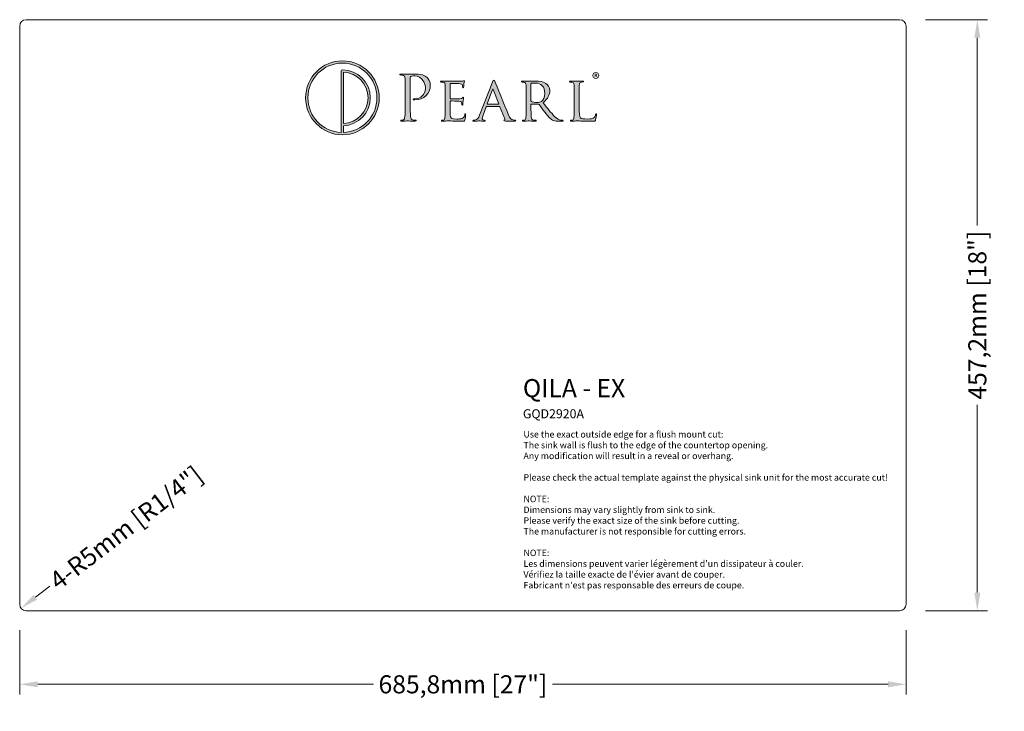
# Model space of a CAD drawing. Units: inches. Extents: x 113902 to 118537, y -185120 to -184585.
import ezdxf

# ---------------------------------------------------------------- set-up
doc = ezdxf.new("R2010")
doc.units = ezdxf.units.IN
doc.header["$MEASUREMENT"] = 0
doc.layers.get('0').update_dxf_attribs({"lineweight": 18})
doc.layers.get('Defpoints').update_dxf_attribs({"lineweight": 9})
doc.layers.add('标注', color=80, linetype='Continuous', lineweight=5)
doc.styles.get("Standard").update_dxf_attribs({"font": 'SimSun.ttf'})
doc.dimstyles.new('毫米英寸14+', dxfattribs={"dimtxt": 14, "dimasz": 14, "dimexe": 8, "dimexo": 20, "dimgap": 7, "dimtad": 0, "dimdec": 1, "dimtxsty": 'Standard', "dimcen": 0.09, "dimclrd": 256, "dimclre": 256, "dimclrt": 256, "dimadec": 1, "dimazin": 2, "dimtfac": 1, "dimtdec": 1, "dimtmove": 0, "dimatfit": 3, "dimfxl": 1, "dimtolj": 1, "dimtzin": 0, "dimlwd": 9, "dimlwe": 9, "dimarcsym": 0})

# ---------------------------------------------------------------- blocks, each defined once
blk = doc.blocks.new('*D1')
at = {"layer": 'Defpoints', "color": 0, "ltscale": 5, "transparency": 16777216}
for p in [(114583.02, -184585.23), (114583.02, -185042.43), (114643.12, -185042.43)]:
    blk.add_point(p, dxfattribs=at)
at = {"layer": '标注', "linetype": 'Continuous', "lineweight": 9, "ltscale": 5, "transparency": 16777216}
for p, q in [((114603.02, -184585.23), (114651.12, -184585.23)), ((114643.12, -184599.23), (114643.12, -184744.45)), ((114643.12, -185028.43), (114643.12, -184883.2)), ((114603.02, -185042.43), (114651.12, -185042.43))]:
    blk.add_line(p, q, dxfattribs=at)
at = {"layer": '标注', "ltscale": 5, "transparency": 16777216}
for points in [[(114640.79, -184599.23), (114645.46, -184599.23), (114643.12, -184585.23)], [(114640.79, -185028.43), (114645.46, -185028.43), (114643.12, -185042.43)]]:
    blk.add_solid(points, dxfattribs=at)
at = {"layer": '标注', "ltscale": 5, "transparency": 16777216, "insert": (114643.12, -184813.83), "char_height": 14, "attachment_point": 5, "rotation": 90}
blk.add_mtext('\\A1;457,2mm [18"]', dxfattribs=at)
blk = doc.blocks.new('*D2')
at = {"layer": 'Defpoints', "color": 0, "ltscale": 5, "transparency": 16777216}
for p in [(113903.25, -185040.47), (113907.22, -185037.43)]:
    blk.add_point(p, dxfattribs=at)
at = {"layer": '标注', "linetype": 'Continuous', "lineweight": 9, "ltscale": 5, "transparency": 16777216}
blk.add_line((113925.48, -185023.45), (113914.36, -185031.96), dxfattribs=at)
at = {"layer": '标注', "ltscale": 5, "transparency": 16777216}
blk.add_solid([(113912.95, -185030.1), (113915.78, -185033.81), (113903.25, -185040.47)], dxfattribs=at)
at = {"layer": '标注', "ltscale": 5, "transparency": 16777216, "insert": (113984.52, -184978.25), "char_height": 14, "attachment_point": 5, "rotation": 37.43269}
blk.add_mtext('\\A1;4-R5mm [R1/4"]', dxfattribs=at)
blk = doc.blocks.new('*D3')
at = {"layer": 'Defpoints', "color": 0, "ltscale": 5, "transparency": 16777216}
for p in [(113902.22, -185037.43), (114588.02, -185037.43), (114588.02, -185099.33)]:
    blk.add_point(p, dxfattribs=at)
at = {"layer": '标注', "linetype": 'Continuous', "lineweight": 9, "ltscale": 5, "transparency": 16777216}
for p, q in [((113902.22, -185057.43), (113902.22, -185107.33)), ((114588.02, -185057.43), (114588.02, -185107.33)), ((113916.22, -185099.33), (114175.86, -185099.33)), ((114574.02, -185099.33), (114314.38, -185099.33))]:
    blk.add_line(p, q, dxfattribs=at)
at = {"layer": '标注', "ltscale": 5, "transparency": 16777216}
for points in [[(113916.22, -185097), (113916.22, -185101.66), (113902.22, -185099.33)], [(114574.02, -185097), (114574.02, -185101.66), (114588.02, -185099.33)]]:
    blk.add_solid(points, dxfattribs=at)
at = {"layer": '标注', "ltscale": 5, "transparency": 16777216, "insert": (114245.12, -185099.33), "char_height": 14, "attachment_point": 5}
blk.add_mtext('\\A1;685,8mm [27"]', dxfattribs=at)
blk = doc.blocks.new('1.1')
h = blk.add_hatch(color=256)
h.dxf.hatch_style = 2
edge = h.paths.add_edge_path()
edge.add_spline(control_points=[(690.82, 581.41), (672.21, 581.41), (657.07, 566.21), (657.07, 547.53), (657.07, 528.84), (672.21, 513.64), (690.82, 513.64), (709.43, 513.64), (724.57, 528.84), (724.57, 547.53), (724.57, 566.21), (709.43, 581.41), (690.82, 581.41)], knot_values=[0, 0, 0, 0, 1, 1, 1, 2, 2, 2, 3, 3, 3, 4, 4, 4, 4], degree=3, periodic=0)
edge = h.paths.add_edge_path()
edge.add_spline(control_points=[(691.86, 515.74), (691.86, 515.74), (691.86, 521.88), (691.86, 521.88), (705.48, 522.43), (716.39, 533.72), (716.39, 547.53), (716.39, 561.68), (704.92, 573.2), (690.82, 573.2), (690.25, 573.2), (689.78, 572.74), (689.78, 572.17), (689.78, 572.17), (689.78, 515.74), (689.78, 515.74), (672.79, 516.29), (659.14, 530.33), (659.14, 547.53), (659.14, 565.07), (673.35, 579.34), (690.82, 579.34), (708.29, 579.34), (722.5, 565.07), (722.5, 547.53), (722.5, 530.33), (708.84, 516.29), (691.86, 515.74)], knot_values=[0, 0, 0, 0, 1, 1, 1, 2, 2, 2, 3, 3, 3, 4, 4, 4, 5, 5, 5, 6, 6, 6, 7, 7, 7, 8, 8, 8, 9, 9, 9, 9], degree=3, periodic=0)
edge = h.paths.add_edge_path()
edge.add_spline(control_points=[(691.86, 523.95), (691.86, 523.95), (691.86, 571.1), (691.86, 571.1), (704.33, 570.56), (714.32, 560.19), (714.32, 547.53), (714.32, 534.86), (704.33, 524.5), (691.86, 523.95)], knot_values=[0, 0, 0, 0, 1, 1, 1, 2, 2, 2, 3, 3, 3, 3], degree=3, periodic=0)
h = blk.add_hatch(color=256)
h.dxf.hatch_style = 2
edge = h.paths.add_edge_path()
edge.add_spline(control_points=[(748.38, 552.71), (748.38, 561.61), (748.38, 563.21), (748.27, 565.03), (748.15, 566.97), (747.7, 567.88), (745.81, 568.28), (745.36, 568.4), (744.39, 568.45), (743.88, 568.45), (743.65, 568.45), (743.42, 568.57), (743.42, 568.79), (743.42, 569.14), (743.7, 569.25), (744.33, 569.25), (746.9, 569.25), (750.32, 569.08), (750.78, 569.08), (752.03, 569.08), (755.34, 569.25), (757.96, 569.25), (765.09, 569.25), (767.65, 566.86), (768.57, 566), (769.82, 564.8), (771.42, 562.24), (771.42, 559.21), (771.42, 551.12), (765.49, 545.64), (757.39, 545.64), (757.1, 545.64), (756.48, 545.64), (756.19, 545.7), (755.91, 545.7), (755.57, 545.81), (755.57, 546.1), (755.57, 546.56), (755.91, 546.61), (757.1, 546.61), (762.64, 546.61), (766.97, 550.66), (766.97, 555.91), (766.97, 557.79), (766.8, 561.61), (763.78, 564.69), (760.75, 567.77), (757.28, 567.54), (755.96, 567.54), (754.99, 567.54), (754.03, 567.43), (753.51, 567.2), (753.17, 567.08), (753.06, 566.68), (753.06, 566.11), (753.06, 566.11), (753.06, 542.68), (753.06, 542.68), (753.06, 537.2), (753.06, 532.7), (753.34, 530.3), (753.51, 528.65), (753.85, 527.4), (755.57, 527.17), (756.36, 527.05), (757.62, 526.94), (758.13, 526.94), (758.47, 526.94), (758.59, 526.77), (758.59, 526.6), (758.59, 526.31), (758.3, 526.14), (757.68, 526.14), (754.54, 526.14), (750.95, 526.31), (750.66, 526.31), (750.49, 526.31), (746.9, 526.14), (745.19, 526.14), (744.56, 526.14), (744.27, 526.25), (744.27, 526.6), (744.27, 526.77), (744.39, 526.94), (744.73, 526.94), (745.24, 526.94), (745.93, 527.05), (746.44, 527.17), (747.58, 527.4), (747.87, 528.65), (748.1, 530.3), (748.38, 532.7), (748.38, 537.2), (748.38, 542.68), (748.38, 542.68), (748.38, 552.71), (748.38, 552.71)], knot_values=[0, 0, 0, 0, 1, 1, 1, 2, 2, 2, 3, 3, 3, 4, 4, 4, 5, 5, 5, 6, 6, 6, 7, 7, 7, 8, 8, 8, 9, 9, 9, 10, 10, 10, 11, 11, 11, 12, 12, 12, 13, 13, 13, 14, 14, 14, 15, 15, 15, 16, 16, 16, 17, 17, 17, 18, 18, 18, 19, 19, 19, 20, 20, 20, 21, 21, 21, 22, 22, 22, 23, 23, 23, 24, 24, 24, 25, 25, 25, 26, 26, 26, 27, 27, 27, 28, 28, 28, 29, 29, 29, 30, 30, 30, 31, 31, 31, 32, 32, 32, 32], degree=3, periodic=0)
h = blk.add_hatch(color=256)
h.dxf.hatch_style = 2
edge = h.paths.add_edge_path()
edge.add_spline(control_points=[(926.37, 568.02), (926.37, 566.31), (924.99, 564.95), (923.24, 564.95), (921.48, 564.95), (920.09, 566.31), (920.09, 568.02), (920.09, 569.74), (921.48, 571.08), (923.26, 571.08), (924.99, 571.08), (926.37, 569.74), (926.37, 568.02)], knot_values=[0, 0, 0, 0, 1, 1, 1, 2, 2, 2, 3, 3, 3, 4, 4, 4, 4], degree=3, periodic=0)
edge = h.paths.add_edge_path()
edge.add_spline(control_points=[(920.87, 568.02), (920.87, 566.66), (921.9, 565.58), (923.26, 565.58), (924.58, 565.56), (925.59, 566.66), (925.59, 568), (925.59, 569.36), (924.58, 570.46), (923.22, 570.46), (921.9, 570.46), (920.87, 569.36), (920.87, 568.02)], knot_values=[0, 0, 0, 0, 1, 1, 1, 2, 2, 2, 3, 3, 3, 4, 4, 4, 4], degree=3, periodic=0)
edge = h.paths.add_edge_path()
edge.add_spline(control_points=[(922.75, 566.44), (922.75, 566.44), (922.04, 566.44), (922.04, 566.44), (922.04, 566.44), (922.04, 569.49), (922.04, 569.49), (922.32, 569.53), (922.71, 569.59), (923.22, 569.59), (923.8, 569.59), (924.06, 569.49), (924.26, 569.34), (924.45, 569.21), (924.58, 568.99), (924.58, 568.69), (924.58, 568.32), (924.3, 568.08), (923.95, 567.96), (923.95, 567.96), (923.95, 567.93), (923.95, 567.93), (924.24, 567.83), (924.39, 567.59), (924.49, 567.18), (924.58, 566.72), (924.65, 566.55), (924.71, 566.44), (924.71, 566.44), (923.96, 566.44), (923.96, 566.44), (923.87, 566.55), (923.81, 566.81), (923.72, 567.18), (923.67, 567.5), (923.48, 567.65), (923.09, 567.65), (923.09, 567.65), (922.75, 567.65), (922.75, 567.65), (922.75, 567.65), (922.75, 566.44), (922.75, 566.44)], knot_values=[0, 0, 0, 0, 1, 1, 1, 2, 2, 2, 3, 3, 3, 4, 4, 4, 5, 5, 5, 6, 6, 6, 7, 7, 7, 8, 8, 8, 9, 9, 9, 10, 10, 10, 11, 11, 11, 12, 12, 12, 13, 13, 13, 14, 14, 14, 14], degree=3, periodic=0)
edge = h.paths.add_edge_path()
edge.add_spline(control_points=[(922.77, 568.15), (922.77, 568.15), (923.11, 568.15), (923.11, 568.15), (923.5, 568.15), (923.81, 568.28), (923.81, 568.6), (923.81, 568.88), (923.61, 569.06), (923.16, 569.06), (922.98, 569.06), (922.85, 569.05), (922.77, 569.03), (922.77, 569.03), (922.77, 568.15), (922.77, 568.15)], knot_values=[0, 0, 0, 0, 1, 1, 1, 2, 2, 2, 3, 3, 3, 4, 4, 4, 5, 5, 5, 5], degree=3, periodic=0)
h = blk.add_hatch(color=256)
h.dxf.hatch_style = 2
edge = h.paths.add_edge_path()
edge.add_spline(control_points=[(785.18, 548.78), (785.18, 556.31), (785.18, 557.67), (785.07, 559.21), (784.95, 560.87), (784.67, 561.67), (783.01, 561.89), (782.61, 561.95), (781.76, 562.01), (781.3, 562.01), (781.13, 562.01), (780.9, 562.24), (780.9, 562.41), (780.9, 562.69), (781.13, 562.81), (781.7, 562.81), (783.98, 562.81), (787.23, 562.69), (787.52, 562.69), (787.86, 562.69), (798.35, 562.64), (799.49, 562.69), (800.46, 562.75), (801.37, 562.92), (801.77, 562.98), (802, 563.04), (802.23, 563.21), (802.46, 563.21), (802.63, 563.21), (802.69, 562.98), (802.69, 562.75), (802.69, 562.41), (802.4, 561.84), (802.29, 560.47), (802.23, 560.01), (802.12, 557.85), (802, 557.28), (801.94, 557.05), (801.77, 556.76), (801.55, 556.76), (801.26, 556.76), (801.15, 556.99), (801.15, 557.39), (801.15, 557.73), (801.09, 558.53), (800.86, 559.1), (800.52, 559.9), (800.01, 560.24), (797.27, 560.58), (796.41, 560.7), (790.6, 560.75), (790.03, 560.75), (789.8, 560.75), (789.74, 560.58), (789.74, 560.24), (789.74, 560.24), (789.74, 547.07), (789.74, 547.07), (789.74, 546.73), (789.74, 546.56), (790.03, 546.56), (790.65, 546.56), (797.27, 546.56), (798.41, 546.67), (799.61, 546.78), (800.35, 546.84), (800.86, 547.35), (801.2, 547.7), (801.43, 547.98), (801.6, 547.98), (801.77, 547.98), (801.89, 547.87), (801.89, 547.58), (801.89, 547.3), (801.6, 546.5), (801.49, 544.9), (801.37, 543.93), (801.26, 542.11), (801.26, 541.77), (801.26, 541.37), (801.15, 540.85), (800.8, 540.85), (800.58, 540.85), (800.46, 541.02), (800.46, 541.31), (800.46, 541.77), (800.46, 542.28), (800.23, 542.91), (800.06, 543.59), (799.61, 544.16), (797.67, 544.39), (796.3, 544.56), (790.94, 544.62), (790.08, 544.62), (789.8, 544.62), (789.74, 544.45), (789.74, 544.27), (789.74, 544.27), (789.74, 540.23), (789.74, 540.23), (789.74, 538.57), (789.68, 532.93), (789.74, 531.96), (789.86, 528.71), (790.77, 528.08), (795.73, 528.08), (797.04, 528.08), (799.44, 528.08), (800.75, 528.59), (802.06, 529.16), (802.74, 530.02), (803.03, 531.96), (803.14, 532.53), (803.26, 532.7), (803.54, 532.7), (803.83, 532.7), (803.88, 532.3), (803.88, 531.96), (803.88, 531.61), (803.48, 528.31), (803.2, 527.28), (802.86, 526.03), (802.34, 526.03), (800.41, 526.03), (796.64, 526.03), (793.73, 526.14), (791.68, 526.2), (789.57, 526.31), (788.26, 526.31), (787.52, 526.31), (787.4, 526.31), (786.43, 526.31), (785.35, 526.25), (784.38, 526.2), (783.24, 526.14), (782.44, 526.14), (781.93, 526.14), (781.64, 526.25), (781.64, 526.54), (781.64, 526.71), (781.76, 526.94), (782.04, 526.94), (782.5, 526.94), (783.13, 527.11), (783.58, 527.17), (784.55, 527.34), (784.67, 528.31), (784.89, 529.73), (785.18, 531.73), (785.18, 535.55), (785.18, 540.23), (785.18, 540.23), (785.18, 548.78), (785.18, 548.78)], knot_values=[0, 0, 0, 0, 1, 1, 1, 2, 2, 2, 3, 3, 3, 4, 4, 4, 5, 5, 5, 6, 6, 6, 7, 7, 7, 8, 8, 8, 9, 9, 9, 10, 10, 10, 11, 11, 11, 12, 12, 12, 13, 13, 13, 14, 14, 14, 15, 15, 15, 16, 16, 16, 17, 17, 17, 18, 18, 18, 19, 19, 19, 20, 20, 20, 21, 21, 21, 22, 22, 22, 23, 23, 23, 24, 24, 24, 25, 25, 25, 26, 26, 26, 27, 27, 27, 28, 28, 28, 29, 29, 29, 30, 30, 30, 31, 31, 31, 32, 32, 32, 33, 33, 33, 34, 34, 34, 35, 35, 35, 36, 36, 36, 37, 37, 37, 38, 38, 38, 39, 39, 39, 40, 40, 40, 41, 41, 41, 42, 42, 42, 43, 43, 43, 44, 44, 44, 45, 45, 45, 46, 46, 46, 47, 47, 47, 48, 48, 48, 49, 49, 49, 50, 50, 50, 51, 51, 51, 51], degree=3, periodic=0)
h = blk.add_hatch(color=256)
h.dxf.hatch_style = 2
edge = h.paths.add_edge_path()
edge.add_spline(control_points=[(828.4, 561.84), (829.03, 563.43), (829.26, 563.72), (829.6, 563.72), (830.11, 563.72), (830.28, 563.04), (830.8, 561.95), (831.71, 559.9), (839.75, 539.88), (842.83, 532.53), (844.65, 528.19), (846.02, 527.57), (847.11, 527.22), (847.85, 527), (848.59, 526.94), (849.1, 526.94), (849.39, 526.94), (849.73, 526.82), (849.73, 526.54), (849.73, 526.25), (849.16, 526.14), (848.59, 526.14), (847.85, 526.14), (844.14, 526.14), (840.66, 526.25), (839.69, 526.31), (838.9, 526.31), (838.9, 526.6), (838.9, 526.82), (839.01, 526.82), (839.24, 526.94), (839.52, 527.05), (840.04, 527.45), (839.69, 528.25), (839.69, 528.25), (835.19, 539.37), (835.19, 539.37), (835.07, 539.6), (835.02, 539.66), (834.73, 539.66), (834.73, 539.66), (823.16, 539.66), (823.16, 539.66), (822.93, 539.66), (822.76, 539.54), (822.64, 539.26), (822.64, 539.26), (819.79, 531.5), (819.79, 531.5), (819.34, 530.3), (819.05, 529.11), (819.05, 528.25), (819.05, 527.28), (819.91, 526.94), (820.76, 526.94), (820.76, 526.94), (821.22, 526.94), (821.22, 526.94), (821.62, 526.94), (821.73, 526.77), (821.73, 526.54), (821.73, 526.25), (821.45, 526.14), (820.99, 526.14), (819.79, 526.14), (817.05, 526.31), (816.48, 526.31), (815.97, 526.31), (813.46, 526.14), (811.41, 526.14), (810.78, 526.14), (810.44, 526.25), (810.44, 526.54), (810.44, 526.77), (810.67, 526.94), (810.9, 526.94), (811.24, 526.94), (811.98, 527), (812.38, 527.05), (814.66, 527.34), (815.63, 529.05), (816.6, 531.5), (816.6, 531.5), (828.4, 561.84), (828.4, 561.84)], knot_values=[0, 0, 0, 0, 1, 1, 1, 2, 2, 2, 3, 3, 3, 4, 4, 4, 5, 5, 5, 6, 6, 6, 7, 7, 7, 8, 8, 8, 9, 9, 9, 10, 10, 10, 11, 11, 11, 12, 12, 12, 13, 13, 13, 14, 14, 14, 15, 15, 15, 16, 16, 16, 17, 17, 17, 18, 18, 18, 19, 19, 19, 20, 20, 20, 21, 21, 21, 22, 22, 22, 23, 23, 23, 24, 24, 24, 25, 25, 25, 26, 26, 26, 27, 27, 27, 28, 28, 28, 28], degree=3, periodic=0)
edge = h.paths.add_edge_path()
edge.add_spline(control_points=[(833.99, 541.65), (834.22, 541.65), (834.22, 541.77), (834.16, 541.99), (834.16, 541.99), (829.2, 555.28), (829.2, 555.28), (828.92, 556.02), (828.63, 556.02), (828.35, 555.28), (828.35, 555.28), (823.67, 541.99), (823.67, 541.99), (823.61, 541.77), (823.67, 541.65), (823.84, 541.65), (823.84, 541.65), (833.99, 541.65), (833.99, 541.65)], knot_values=[0, 0, 0, 0, 1, 1, 1, 2, 2, 2, 3, 3, 3, 4, 4, 4, 5, 5, 5, 6, 6, 6, 6], degree=3, periodic=0)
h = blk.add_hatch(color=256)
h.dxf.hatch_style = 2
edge = h.paths.add_edge_path()
edge.add_spline(control_points=[(859.43, 548.78), (859.43, 556.31), (859.43, 557.67), (859.31, 559.21), (859.2, 560.87), (858.91, 561.67), (857.26, 561.89), (856.86, 561.95), (856.01, 562.01), (855.55, 562.01), (855.38, 562.01), (855.15, 562.24), (855.15, 562.41), (855.15, 562.69), (855.38, 562.81), (855.95, 562.81), (858.23, 562.81), (861.59, 562.69), (861.88, 562.69), (862.39, 562.69), (866.61, 562.81), (868.15, 562.81), (871.34, 562.81), (874.88, 562.52), (877.5, 560.7), (878.76, 559.78), (880.98, 557.45), (880.98, 554.08), (880.98, 550.49), (879.5, 547.01), (874.82, 543.02), (878.93, 537.89), (882.41, 533.5), (885.32, 530.47), (888, 527.74), (889.65, 527.28), (890.9, 527.11), (891.87, 526.94), (892.39, 526.94), (892.67, 526.94), (892.96, 526.94), (893.13, 526.71), (893.13, 526.54), (893.13, 526.25), (892.84, 526.14), (891.93, 526.14), (891.93, 526.14), (888.79, 526.14), (888.79, 526.14), (885.94, 526.14), (884.69, 526.43), (883.43, 527.11), (881.27, 528.25), (879.44, 530.59), (876.59, 534.24), (874.48, 536.86), (872.26, 540), (871.17, 541.31), (870.95, 541.54), (870.83, 541.59), (870.49, 541.59), (870.49, 541.59), (864.1, 541.71), (864.1, 541.71), (863.87, 541.71), (863.76, 541.59), (863.76, 541.31), (863.76, 541.31), (863.76, 540.17), (863.76, 540.17), (863.76, 535.49), (863.76, 531.73), (863.99, 529.73), (864.16, 528.31), (864.45, 527.4), (865.98, 527.17), (866.67, 527.05), (867.75, 526.94), (868.21, 526.94), (868.55, 526.94), (868.61, 526.71), (868.61, 526.54), (868.61, 526.31), (868.38, 526.14), (867.81, 526.14), (865.07, 526.14), (861.88, 526.31), (861.65, 526.31), (861.59, 526.31), (858.23, 526.14), (856.69, 526.14), (856.18, 526.14), (855.89, 526.25), (855.89, 526.54), (855.89, 526.71), (856.01, 526.94), (856.29, 526.94), (856.75, 526.94), (857.37, 527.05), (857.83, 527.17), (858.8, 527.4), (858.91, 528.31), (859.14, 529.73), (859.43, 531.73), (859.43, 535.55), (859.43, 540.23), (859.43, 540.23), (859.43, 548.78), (859.43, 548.78)], knot_values=[0, 0, 0, 0, 1, 1, 1, 2, 2, 2, 3, 3, 3, 4, 4, 4, 5, 5, 5, 6, 6, 6, 7, 7, 7, 8, 8, 8, 9, 9, 9, 10, 10, 10, 11, 11, 11, 12, 12, 12, 13, 13, 13, 14, 14, 14, 15, 15, 15, 16, 16, 16, 17, 17, 17, 18, 18, 18, 19, 19, 19, 20, 20, 20, 21, 21, 21, 22, 22, 22, 23, 23, 23, 24, 24, 24, 25, 25, 25, 26, 26, 26, 27, 27, 27, 28, 28, 28, 29, 29, 29, 30, 30, 30, 31, 31, 31, 32, 32, 32, 33, 33, 33, 34, 34, 34, 35, 35, 35, 36, 36, 36, 36], degree=3, periodic=0)
edge = h.paths.add_edge_path()
edge.add_spline(control_points=[(863.76, 544.67), (863.76, 544.39), (863.87, 544.22), (864.1, 544.05), (864.84, 543.65), (867.41, 543.3), (869.63, 543.3), (870.83, 543.3), (872.2, 543.36), (873.4, 544.16), (875.11, 545.3), (876.42, 547.87), (876.42, 551.57), (876.42, 557.62), (873.11, 561.1), (867.75, 561.1), (866.27, 561.1), (864.67, 560.93), (864.16, 560.81), (863.93, 560.7), (863.76, 560.53), (863.76, 560.24), (863.76, 560.24), (863.76, 544.67), (863.76, 544.67)], knot_values=[0, 0, 0, 0, 1, 1, 1, 2, 2, 2, 3, 3, 3, 4, 4, 4, 5, 5, 5, 6, 6, 6, 7, 7, 7, 8, 8, 8, 8], degree=3, periodic=0)
h = blk.add_hatch(color=256)
h.dxf.hatch_style = 2
edge = h.paths.add_edge_path()
edge.add_spline(control_points=[(908.01, 540.11), (908.01, 532.98), (908.13, 530.08), (909.04, 529.22), (909.84, 528.42), (911.78, 528.08), (915.71, 528.08), (918.33, 528.08), (920.56, 528.14), (921.75, 529.56), (922.38, 530.3), (922.78, 531.33), (922.95, 532.3), (923.01, 532.64), (923.18, 532.93), (923.47, 532.93), (923.69, 532.93), (923.81, 532.7), (923.81, 532.19), (923.81, 531.67), (923.47, 528.76), (923.07, 527.34), (922.72, 526.2), (922.55, 526.03), (919.87, 526.03), (916.28, 526.03), (913.49, 526.08), (911.15, 526.2), (908.87, 526.25), (907.16, 526.31), (905.67, 526.31), (905.45, 526.31), (904.59, 526.31), (903.62, 526.25), (902.59, 526.2), (901.51, 526.14), (900.71, 526.14), (900.2, 526.14), (899.91, 526.25), (899.91, 526.54), (899.91, 526.71), (900.03, 526.94), (900.31, 526.94), (900.77, 526.94), (901.4, 527.05), (901.85, 527.17), (902.82, 527.4), (902.94, 528.31), (903.16, 529.73), (903.45, 531.73), (903.45, 535.55), (903.45, 540.23), (903.45, 540.23), (903.45, 548.78), (903.45, 548.78), (903.45, 556.31), (903.45, 557.67), (903.34, 559.21), (903.22, 560.87), (902.94, 561.67), (901.28, 561.89), (900.88, 561.95), (900.03, 562.01), (899.57, 562.01), (899.4, 562.01), (899.17, 562.24), (899.17, 562.41), (899.17, 562.69), (899.4, 562.81), (899.97, 562.81), (902.25, 562.81), (905.39, 562.69), (905.67, 562.69), (905.9, 562.69), (909.67, 562.81), (911.21, 562.81), (911.72, 562.81), (912, 562.69), (912, 562.41), (912, 562.24), (911.78, 562.07), (911.6, 562.07), (911.26, 562.07), (910.52, 562.01), (909.95, 561.95), (908.47, 561.67), (908.18, 560.93), (908.07, 559.21), (908.01, 557.67), (908.01, 556.31), (908.01, 548.78), (908.01, 548.78), (908.01, 540.11), (908.01, 540.11)], knot_values=[0, 0, 0, 0, 1, 1, 1, 2, 2, 2, 3, 3, 3, 4, 4, 4, 5, 5, 5, 6, 6, 6, 7, 7, 7, 8, 8, 8, 9, 9, 9, 10, 10, 10, 11, 11, 11, 12, 12, 12, 13, 13, 13, 14, 14, 14, 15, 15, 15, 16, 16, 16, 17, 17, 17, 18, 18, 18, 19, 19, 19, 20, 20, 20, 21, 21, 21, 22, 22, 22, 23, 23, 23, 24, 24, 24, 25, 25, 25, 26, 26, 26, 27, 27, 27, 28, 28, 28, 29, 29, 29, 30, 30, 30, 31, 31, 31, 31], degree=3, periodic=0)
at = {"lineweight": 0}
for points, knots in [([(690.82, 581.41), (672.21, 581.41), (657.07, 566.21), (657.07, 547.53), (657.07, 528.84), (672.21, 513.64), (690.82, 513.64), (709.43, 513.64), (724.57, 528.84), (724.57, 547.53), (724.57, 566.21), (709.43, 581.41), (690.82, 581.41)], [0, 0, 0, 0, 1, 1, 1, 2, 2, 2, 3, 3, 3, 4, 4, 4, 4]), ([(691.86, 515.74), (691.86, 515.74), (691.86, 521.88), (691.86, 521.88), (705.48, 522.43), (716.39, 533.72), (716.39, 547.53), (716.39, 561.68), (704.92, 573.2), (690.82, 573.2), (690.25, 573.2), (689.78, 572.74), (689.78, 572.17), (689.78, 572.17), (689.78, 515.74), (689.78, 515.74), (672.79, 516.29), (659.14, 530.33), (659.14, 547.53), (659.14, 565.07), (673.35, 579.34), (690.82, 579.34), (708.29, 579.34), (722.5, 565.07), (722.5, 547.53), (722.5, 530.33), (708.84, 516.29), (691.86, 515.74)], [0, 0, 0, 0, 1, 1, 1, 2, 2, 2, 3, 3, 3, 4, 4, 4, 5, 5, 5, 6, 6, 6, 7, 7, 7, 8, 8, 8, 9, 9, 9, 9]), ([(691.86, 523.95), (691.86, 523.95), (691.86, 571.1), (691.86, 571.1), (704.33, 570.56), (714.32, 560.19), (714.32, 547.53), (714.32, 534.86), (704.33, 524.5), (691.86, 523.95)], [0, 0, 0, 0, 1, 1, 1, 2, 2, 2, 3, 3, 3, 3]), ([(748.38, 552.71), (748.38, 561.61), (748.38, 563.21), (748.27, 565.03), (748.15, 566.97), (747.7, 567.88), (745.81, 568.28), (745.36, 568.4), (744.39, 568.45), (743.88, 568.45), (743.65, 568.45), (743.42, 568.57), (743.42, 568.79), (743.42, 569.14), (743.7, 569.25), (744.33, 569.25), (746.9, 569.25), (750.32, 569.08), (750.78, 569.08), (752.03, 569.08), (755.34, 569.25), (757.96, 569.25), (765.09, 569.25), (767.65, 566.86), (768.57, 566), (769.82, 564.8), (771.42, 562.24), (771.42, 559.21), (771.42, 551.12), (765.49, 545.64), (757.39, 545.64), (757.1, 545.64), (756.48, 545.64), (756.19, 545.7), (755.91, 545.7), (755.57, 545.81), (755.57, 546.1), (755.57, 546.56), (755.91, 546.61), (757.1, 546.61), (762.64, 546.61), (766.97, 550.66), (766.97, 555.91), (766.97, 557.79), (766.8, 561.61), (763.78, 564.69), (760.75, 567.77), (757.28, 567.54), (755.96, 567.54), (754.99, 567.54), (754.03, 567.43), (753.51, 567.2), (753.17, 567.08), (753.06, 566.68), (753.06, 566.11), (753.06, 566.11), (753.06, 542.68), (753.06, 542.68), (753.06, 537.2), (753.06, 532.7), (753.34, 530.3), (753.51, 528.65), (753.85, 527.4), (755.57, 527.17), (756.36, 527.05), (757.62, 526.94), (758.13, 526.94), (758.47, 526.94), (758.59, 526.77), (758.59, 526.6), (758.59, 526.31), (758.3, 526.14), (757.68, 526.14), (754.54, 526.14), (750.95, 526.31), (750.66, 526.31), (750.49, 526.31), (746.9, 526.14), (745.19, 526.14), (744.56, 526.14), (744.27, 526.25), (744.27, 526.6), (744.27, 526.77), (744.39, 526.94), (744.73, 526.94), (745.24, 526.94), (745.93, 527.05), (746.44, 527.17), (747.58, 527.4), (747.87, 528.65), (748.1, 530.3), (748.38, 532.7), (748.38, 537.2), (748.38, 542.68), (748.38, 542.68), (748.38, 552.71), (748.38, 552.71)], [0, 0, 0, 0, 1, 1, 1, 2, 2, 2, 3, 3, 3, 4, 4, 4, 5, 5, 5, 6, 6, 6, 7, 7, 7, 8, 8, 8, 9, 9, 9, 10, 10, 10, 11, 11, 11, 12, 12, 12, 13, 13, 13, 14, 14, 14, 15, 15, 15, 16, 16, 16, 17, 17, 17, 18, 18, 18, 19, 19, 19, 20, 20, 20, 21, 21, 21, 22, 22, 22, 23, 23, 23, 24, 24, 24, 25, 25, 25, 26, 26, 26, 27, 27, 27, 28, 28, 28, 29, 29, 29, 30, 30, 30, 31, 31, 31, 32, 32, 32, 32]), ([(785.18, 548.78), (785.18, 556.31), (785.18, 557.67), (785.07, 559.21), (784.95, 560.87), (784.67, 561.67), (783.01, 561.89), (782.61, 561.95), (781.76, 562.01), (781.3, 562.01), (781.13, 562.01), (780.9, 562.24), (780.9, 562.41), (780.9, 562.69), (781.13, 562.81), (781.7, 562.81), (783.98, 562.81), (787.23, 562.69), (787.52, 562.69), (787.86, 562.69), (798.35, 562.64), (799.49, 562.69), (800.46, 562.75), (801.37, 562.92), (801.77, 562.98), (802, 563.04), (802.23, 563.21), (802.46, 563.21), (802.63, 563.21), (802.69, 562.98), (802.69, 562.75), (802.69, 562.41), (802.4, 561.84), (802.29, 560.47), (802.23, 560.01), (802.12, 557.85), (802, 557.28), (801.94, 557.05), (801.77, 556.76), (801.55, 556.76), (801.26, 556.76), (801.15, 556.99), (801.15, 557.39), (801.15, 557.73), (801.09, 558.53), (800.86, 559.1), (800.52, 559.9), (800.01, 560.24), (797.27, 560.58), (796.41, 560.7), (790.6, 560.75), (790.03, 560.75), (789.8, 560.75), (789.74, 560.58), (789.74, 560.24), (789.74, 560.24), (789.74, 547.07), (789.74, 547.07), (789.74, 546.73), (789.74, 546.56), (790.03, 546.56), (790.65, 546.56), (797.27, 546.56), (798.41, 546.67), (799.61, 546.78), (800.35, 546.84), (800.86, 547.35), (801.2, 547.7), (801.43, 547.98), (801.6, 547.98), (801.77, 547.98), (801.89, 547.87), (801.89, 547.58), (801.89, 547.3), (801.6, 546.5), (801.49, 544.9), (801.37, 543.93), (801.26, 542.11), (801.26, 541.77), (801.26, 541.37), (801.15, 540.85), (800.8, 540.85), (800.58, 540.85), (800.46, 541.02), (800.46, 541.31), (800.46, 541.77), (800.46, 542.28), (800.23, 542.91), (800.06, 543.59), (799.61, 544.16), (797.67, 544.39), (796.3, 544.56), (790.94, 544.62), (790.08, 544.62), (789.8, 544.62), (789.74, 544.45), (789.74, 544.27), (789.74, 544.27), (789.74, 540.23), (789.74, 540.23), (789.74, 538.57), (789.68, 532.93), (789.74, 531.96), (789.86, 528.71), (790.77, 528.08), (795.73, 528.08), (797.04, 528.08), (799.44, 528.08), (800.75, 528.59), (802.06, 529.16), (802.74, 530.02), (803.03, 531.96), (803.14, 532.53), (803.26, 532.7), (803.54, 532.7), (803.83, 532.7), (803.88, 532.3), (803.88, 531.96), (803.88, 531.61), (803.48, 528.31), (803.2, 527.28), (802.86, 526.03), (802.34, 526.03), (800.41, 526.03), (796.64, 526.03), (793.73, 526.14), (791.68, 526.2), (789.57, 526.31), (788.26, 526.31), (787.52, 526.31), (787.4, 526.31), (786.43, 526.31), (785.35, 526.25), (784.38, 526.2), (783.24, 526.14), (782.44, 526.14), (781.93, 526.14), (781.64, 526.25), (781.64, 526.54), (781.64, 526.71), (781.76, 526.94), (782.04, 526.94), (782.5, 526.94), (783.13, 527.11), (783.58, 527.17), (784.55, 527.34), (784.67, 528.31), (784.89, 529.73), (785.18, 531.73), (785.18, 535.55), (785.18, 540.23), (785.18, 540.23), (785.18, 548.78), (785.18, 548.78)], [0, 0, 0, 0, 1, 1, 1, 2, 2, 2, 3, 3, 3, 4, 4, 4, 5, 5, 5, 6, 6, 6, 7, 7, 7, 8, 8, 8, 9, 9, 9, 10, 10, 10, 11, 11, 11, 12, 12, 12, 13, 13, 13, 14, 14, 14, 15, 15, 15, 16, 16, 16, 17, 17, 17, 18, 18, 18, 19, 19, 19, 20, 20, 20, 21, 21, 21, 22, 22, 22, 23, 23, 23, 24, 24, 24, 25, 25, 25, 26, 26, 26, 27, 27, 27, 28, 28, 28, 29, 29, 29, 30, 30, 30, 31, 31, 31, 32, 32, 32, 33, 33, 33, 34, 34, 34, 35, 35, 35, 36, 36, 36, 37, 37, 37, 38, 38, 38, 39, 39, 39, 40, 40, 40, 41, 41, 41, 42, 42, 42, 43, 43, 43, 44, 44, 44, 45, 45, 45, 46, 46, 46, 47, 47, 47, 48, 48, 48, 49, 49, 49, 50, 50, 50, 51, 51, 51, 51]), ([(828.4, 561.84), (829.03, 563.43), (829.26, 563.72), (829.6, 563.72), (830.11, 563.72), (830.28, 563.04), (830.8, 561.95), (831.71, 559.9), (839.75, 539.88), (842.83, 532.53), (844.65, 528.19), (846.02, 527.57), (847.11, 527.22), (847.85, 527), (848.59, 526.94), (849.1, 526.94), (849.39, 526.94), (849.73, 526.82), (849.73, 526.54), (849.73, 526.25), (849.16, 526.14), (848.59, 526.14), (847.85, 526.14), (844.14, 526.14), (840.66, 526.25), (839.69, 526.31), (838.9, 526.31), (838.9, 526.6), (838.9, 526.82), (839.01, 526.82), (839.24, 526.94), (839.52, 527.05), (840.04, 527.45), (839.69, 528.25), (839.69, 528.25), (835.19, 539.37), (835.19, 539.37), (835.07, 539.6), (835.02, 539.66), (834.73, 539.66), (834.73, 539.66), (823.16, 539.66), (823.16, 539.66), (822.93, 539.66), (822.76, 539.54), (822.64, 539.26), (822.64, 539.26), (819.79, 531.5), (819.79, 531.5), (819.34, 530.3), (819.05, 529.11), (819.05, 528.25), (819.05, 527.28), (819.91, 526.94), (820.76, 526.94), (820.76, 526.94), (821.22, 526.94), (821.22, 526.94), (821.62, 526.94), (821.73, 526.77), (821.73, 526.54), (821.73, 526.25), (821.45, 526.14), (820.99, 526.14), (819.79, 526.14), (817.05, 526.31), (816.48, 526.31), (815.97, 526.31), (813.46, 526.14), (811.41, 526.14), (810.78, 526.14), (810.44, 526.25), (810.44, 526.54), (810.44, 526.77), (810.67, 526.94), (810.9, 526.94), (811.24, 526.94), (811.98, 527), (812.38, 527.05), (814.66, 527.34), (815.63, 529.05), (816.6, 531.5), (816.6, 531.5), (828.4, 561.84), (828.4, 561.84)], [0, 0, 0, 0, 1, 1, 1, 2, 2, 2, 3, 3, 3, 4, 4, 4, 5, 5, 5, 6, 6, 6, 7, 7, 7, 8, 8, 8, 9, 9, 9, 10, 10, 10, 11, 11, 11, 12, 12, 12, 13, 13, 13, 14, 14, 14, 15, 15, 15, 16, 16, 16, 17, 17, 17, 18, 18, 18, 19, 19, 19, 20, 20, 20, 21, 21, 21, 22, 22, 22, 23, 23, 23, 24, 24, 24, 25, 25, 25, 26, 26, 26, 27, 27, 27, 28, 28, 28, 28]), ([(859.43, 548.78), (859.43, 556.31), (859.43, 557.67), (859.31, 559.21), (859.2, 560.87), (858.91, 561.67), (857.26, 561.89), (856.86, 561.95), (856.01, 562.01), (855.55, 562.01), (855.38, 562.01), (855.15, 562.24), (855.15, 562.41), (855.15, 562.69), (855.38, 562.81), (855.95, 562.81), (858.23, 562.81), (861.59, 562.69), (861.88, 562.69), (862.39, 562.69), (866.61, 562.81), (868.15, 562.81), (871.34, 562.81), (874.88, 562.52), (877.5, 560.7), (878.76, 559.78), (880.98, 557.45), (880.98, 554.08), (880.98, 550.49), (879.5, 547.01), (874.82, 543.02), (878.93, 537.89), (882.41, 533.5), (885.32, 530.47), (888, 527.74), (889.65, 527.28), (890.9, 527.11), (891.87, 526.94), (892.39, 526.94), (892.67, 526.94), (892.96, 526.94), (893.13, 526.71), (893.13, 526.54), (893.13, 526.25), (892.84, 526.14), (891.93, 526.14), (891.93, 526.14), (888.79, 526.14), (888.79, 526.14), (885.94, 526.14), (884.69, 526.43), (883.43, 527.11), (881.27, 528.25), (879.44, 530.59), (876.59, 534.24), (874.48, 536.86), (872.26, 540), (871.17, 541.31), (870.95, 541.54), (870.83, 541.59), (870.49, 541.59), (870.49, 541.59), (864.1, 541.71), (864.1, 541.71), (863.87, 541.71), (863.76, 541.59), (863.76, 541.31), (863.76, 541.31), (863.76, 540.17), (863.76, 540.17), (863.76, 535.49), (863.76, 531.73), (863.99, 529.73), (864.16, 528.31), (864.45, 527.4), (865.98, 527.17), (866.67, 527.05), (867.75, 526.94), (868.21, 526.94), (868.55, 526.94), (868.61, 526.71), (868.61, 526.54), (868.61, 526.31), (868.38, 526.14), (867.81, 526.14), (865.07, 526.14), (861.88, 526.31), (861.65, 526.31), (861.59, 526.31), (858.23, 526.14), (856.69, 526.14), (856.18, 526.14), (855.89, 526.25), (855.89, 526.54), (855.89, 526.71), (856.01, 526.94), (856.29, 526.94), (856.75, 526.94), (857.37, 527.05), (857.83, 527.17), (858.8, 527.4), (858.91, 528.31), (859.14, 529.73), (859.43, 531.73), (859.43, 535.55), (859.43, 540.23), (859.43, 540.23), (859.43, 548.78), (859.43, 548.78)], [0, 0, 0, 0, 1, 1, 1, 2, 2, 2, 3, 3, 3, 4, 4, 4, 5, 5, 5, 6, 6, 6, 7, 7, 7, 8, 8, 8, 9, 9, 9, 10, 10, 10, 11, 11, 11, 12, 12, 12, 13, 13, 13, 14, 14, 14, 15, 15, 15, 16, 16, 16, 17, 17, 17, 18, 18, 18, 19, 19, 19, 20, 20, 20, 21, 21, 21, 22, 22, 22, 23, 23, 23, 24, 24, 24, 25, 25, 25, 26, 26, 26, 27, 27, 27, 28, 28, 28, 29, 29, 29, 30, 30, 30, 31, 31, 31, 32, 32, 32, 33, 33, 33, 34, 34, 34, 35, 35, 35, 36, 36, 36, 36]), ([(863.76, 544.67), (863.76, 544.39), (863.87, 544.22), (864.1, 544.05), (864.84, 543.65), (867.41, 543.3), (869.63, 543.3), (870.83, 543.3), (872.2, 543.36), (873.4, 544.16), (875.11, 545.3), (876.42, 547.87), (876.42, 551.57), (876.42, 557.62), (873.11, 561.1), (867.75, 561.1), (866.27, 561.1), (864.67, 560.93), (864.16, 560.81), (863.93, 560.7), (863.76, 560.53), (863.76, 560.24), (863.76, 560.24), (863.76, 544.67), (863.76, 544.67)], [0, 0, 0, 0, 1, 1, 1, 2, 2, 2, 3, 3, 3, 4, 4, 4, 5, 5, 5, 6, 6, 6, 7, 7, 7, 8, 8, 8, 8]), ([(908.01, 540.11), (908.01, 532.98), (908.13, 530.08), (909.04, 529.22), (909.84, 528.42), (911.78, 528.08), (915.71, 528.08), (918.33, 528.08), (920.56, 528.14), (921.75, 529.56), (922.38, 530.3), (922.78, 531.33), (922.95, 532.3), (923.01, 532.64), (923.18, 532.93), (923.47, 532.93), (923.69, 532.93), (923.81, 532.7), (923.81, 532.19), (923.81, 531.67), (923.47, 528.76), (923.07, 527.34), (922.72, 526.2), (922.55, 526.03), (919.87, 526.03), (916.28, 526.03), (913.49, 526.08), (911.15, 526.2), (908.87, 526.25), (907.16, 526.31), (905.67, 526.31), (905.45, 526.31), (904.59, 526.31), (903.62, 526.25), (902.59, 526.2), (901.51, 526.14), (900.71, 526.14), (900.2, 526.14), (899.91, 526.25), (899.91, 526.54), (899.91, 526.71), (900.03, 526.94), (900.31, 526.94), (900.77, 526.94), (901.4, 527.05), (901.85, 527.17), (902.82, 527.4), (902.94, 528.31), (903.16, 529.73), (903.45, 531.73), (903.45, 535.55), (903.45, 540.23), (903.45, 540.23), (903.45, 548.78), (903.45, 548.78), (903.45, 556.31), (903.45, 557.67), (903.34, 559.21), (903.22, 560.87), (902.94, 561.67), (901.28, 561.89), (900.88, 561.95), (900.03, 562.01), (899.57, 562.01), (899.4, 562.01), (899.17, 562.24), (899.17, 562.41), (899.17, 562.69), (899.4, 562.81), (899.97, 562.81), (902.25, 562.81), (905.39, 562.69), (905.67, 562.69), (905.9, 562.69), (909.67, 562.81), (911.21, 562.81), (911.72, 562.81), (912, 562.69), (912, 562.41), (912, 562.24), (911.78, 562.07), (911.6, 562.07), (911.26, 562.07), (910.52, 562.01), (909.95, 561.95), (908.47, 561.67), (908.18, 560.93), (908.07, 559.21), (908.01, 557.67), (908.01, 556.31), (908.01, 548.78), (908.01, 548.78), (908.01, 540.11), (908.01, 540.11)], [0, 0, 0, 0, 1, 1, 1, 2, 2, 2, 3, 3, 3, 4, 4, 4, 5, 5, 5, 6, 6, 6, 7, 7, 7, 8, 8, 8, 9, 9, 9, 10, 10, 10, 11, 11, 11, 12, 12, 12, 13, 13, 13, 14, 14, 14, 15, 15, 15, 16, 16, 16, 17, 17, 17, 18, 18, 18, 19, 19, 19, 20, 20, 20, 21, 21, 21, 22, 22, 22, 23, 23, 23, 24, 24, 24, 25, 25, 25, 26, 26, 26, 27, 27, 27, 28, 28, 28, 29, 29, 29, 30, 30, 30, 31, 31, 31, 31]), ([(833.99, 541.65), (834.22, 541.65), (834.22, 541.77), (834.16, 541.99), (834.16, 541.99), (829.2, 555.28), (829.2, 555.28), (828.92, 556.02), (828.63, 556.02), (828.35, 555.28), (828.35, 555.28), (823.67, 541.99), (823.67, 541.99), (823.61, 541.77), (823.67, 541.65), (823.84, 541.65), (823.84, 541.65), (833.99, 541.65), (833.99, 541.65)], [0, 0, 0, 0, 1, 1, 1, 2, 2, 2, 3, 3, 3, 4, 4, 4, 5, 5, 5, 6, 6, 6, 6])]:
    blk.add_open_spline(points, degree=3, knots=knots, dxfattribs=at)

msp = doc.modelspace()

# ---------------------------------------------------------------- linework, layer by layer
for p, q in [((114583.02, -184585.23), (113907.22, -184585.23)), ((113902.22, -184590.23), (113902.22, -185037.43)), ((114588.02, -185037.43), (114588.02, -184590.23)), ((113907.22, -185042.43), (114583.02, -185042.43))]:
    msp.add_line(p, q)
for centre, start, end in [((113907.22, -184590.23), 90, 180), ((114583.02, -184590.23), 0, 90), ((113907.22, -185037.43), 180, 270), ((114583.02, -185037.43), 270, 0)]:
    msp.add_arc(centre, 5, start, end)

# ---------------------------------------------------------------- block references
at = {"xscale": 0.8436724555498573, "yscale": 0.8436724555498573, "zscale": 0.8436724555498573}
msp.add_blockref('1.1', (113569.07, -185107.58, 1517.64), dxfattribs=at)

# ---------------------------------------------------------------- texts
at = {"lineweight": 70, "insert": (114291.55, -184863.22, 2999.74), "char_height": 5.7893, "width": 178.969, "attachment_point": 1}
msp.add_mtext('{\\fAbhaya Libre|b0|i0|c0|p0;\\H2.41824x;QILA - EX\\P\\fMontserrat|b0|i0|c0|p0;\\H0.5x;GQD2920A}', dxfattribs=at)
at = {"insert": (114291.99, -184903.45, 2999.74), "char_height": 5, "width": 297.9107, "attachment_point": 1}
msp.add_mtext("{\\fArial|b0|i0|c0|p34;Use the exact outside edge for a flush mount cut:\\PThe sink wall is flush to the edge of the countertop opening.\\PAny modification will result in a reveal or overhang.\\P\\PPlease check the actual template against the physical sink unit for the most accurate cut!\\P\\PNOTE:\\PDimensions may vary slightly from sink to sink. \\PPlease verify the exact size of the sink before cutting. \\PThe manufacturer is not responsible for cutting errors.\\P\\PNOTE:\\PLes dimensions peuvent varier légèrement d'un dissipateur à couler. \\PVérifiez la taille exacte de l'évier avant de couper. \\PFabricant n'est pas responsable des erreurs de coupe.}", dxfattribs=at)

# ---------------------------------------------------------------- dimensions: what is measured, and where the dimension line sits
at = {"layer": '标注', "ltscale": 5}
dim = msp.add_linear_dim(base=(114643.12, -185042.43), p1=(114583.02, -184585.23), p2=(114583.02, -185042.43), angle=90, dimstyle='毫米英寸14+', override={"dimpost": 'mm', "dimfxl": 70, "dimfxlon": 1}, dxfattribs=at)
dim.commit()
dim.dimension.update_dxf_attribs({"geometry": '*D1', "text_midpoint": (114643.12, -184813.83)})
dim = msp.add_radius_dim(center=(113907.22, -185037.43), mpoint=(113903.25, -185040.47), text='4-<>', dimstyle='毫米英寸14+', override={"dimpost": 'mm', "dimfxl": 70, "dimfxlon": 1}, dxfattribs=at)
dim.commit()
dim.dimension.update_dxf_attribs({"geometry": '*D2', "text_midpoint": (113984.52, -184978.25), "dimtype": 164})
dim = msp.add_linear_dim(base=(114588.02, -185099.33), p1=(113902.22, -185037.43), p2=(114588.02, -185037.43), dimstyle='毫米英寸14+', override={"dimpost": 'mm', "dimfxl": 70, "dimfxlon": 1}, dxfattribs=at)
dim.commit()
dim.dimension.update_dxf_attribs({"geometry": '*D3', "text_midpoint": (114245.12, -185099.33)})

doc.saveas('drawing.dxf')
